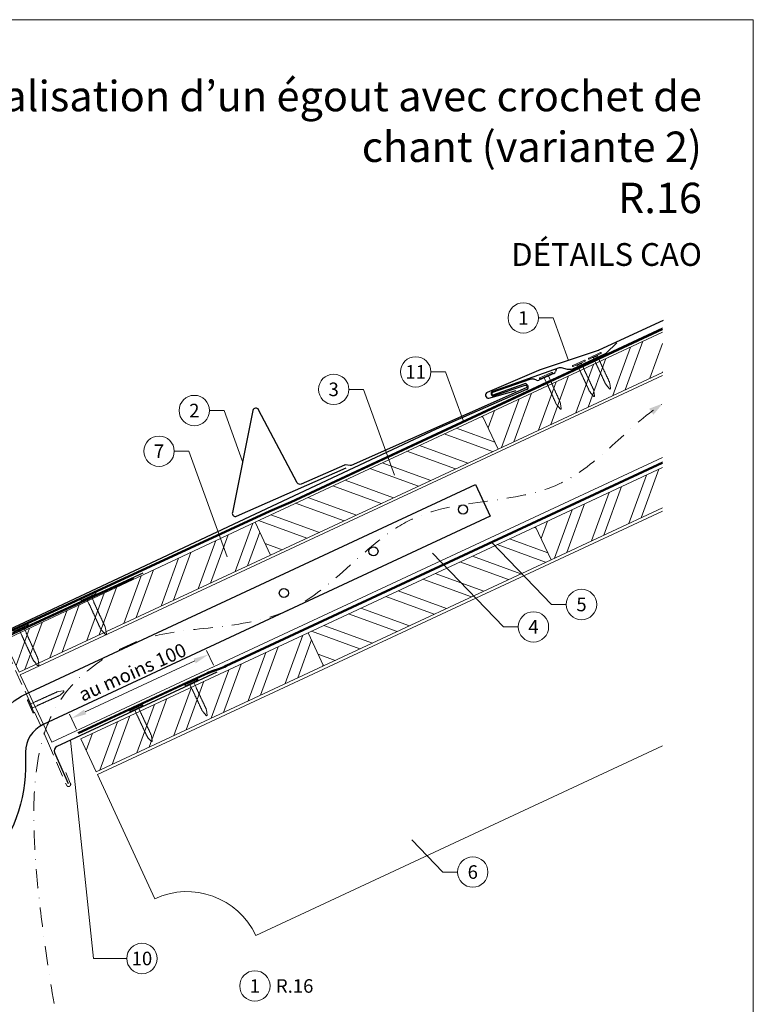
# Model space of a CAD drawing. Units: millimetres. Extents: x 0 to 70034, y 0 to 4832.
# Drawn here: x 39497 to 39980, y 392 to 1039 of the extents above; entities that cross this region are included whole.
import ezdxf
from ezdxf.enums import TextEntityAlignment as Align

# ---------------------------------------------------------------- set-up
doc = ezdxf.new("R2010")
doc.units = ezdxf.units.MM
for name, pattern in [('ACDINTGL', [3, 2, -1]), ('GESTRICHELT', [0.75, 0.5, -0.25]), ('STRICHPUNKT', [25.4, 12.7, -6.35, 0, -6.35]), ('Trennlage', [30, 12, -18])]:
    doc.linetypes.add(name, pattern=pattern)
doc.layers.get('Defpoints').update_dxf_attribs({"lineweight": 5})
for name, color, linetype, lineweight, true_color in [('01_PREFA-Dachprodukt', 7, 'Continuous', 25, 0xe1000f), ('01_PREFA-Lochblech', 7, 'Continuous', 15, 0xff7f7f), ('02_Kantteile', 7, 'Continuous', 25, 0xff7f7f), ('02_Nägel', 7, 'Continuous', 15, 0xff7f7f), ('02_PREFA-Schneefang', 7, 'Continuous', 25, 0xff7f7f), ('02_Saumstreifen', 7, 'Continuous', 25, 0xff7f7f), ('04_Trennlage', 7, 'Continuous', 25, 0x505f69), ('04_Trennlage_Linie', 7, 'Continuous', 0, 0x505f69), ('04_Unterdach', 7, 'Continuous', 25, 0x505f69), ('04_Unterdach_Linie', 7, 'Continuous', 0, 0x505f69), ('06_Holz', 7, 'Continuous', 15, 0x8296a0), ('06_Holzschfraffur', 7, 'Continuous', 13, 0xdce6eb), ('08_Bemassung', 7, 'Continuous', 5, 0x505f69), ('09_Luft', 7, 'Continuous', 5, 0x8296a0), ('10_Blattrahmen', 7, 'Continuous', 20, 0x000000), ('99_Text_1_DE', 7, 'Continuous', 25, 0xe1000f), ('99_Text_3_DE', 7, 'Continuous', 5, 0x505f69)]:
    doc.layers.add(name, color=color, linetype=linetype, lineweight=lineweight, true_color=true_color)
doc.layers.add('99_Text_2_DE', color=7, linetype='Continuous')
doc.styles.add('Arial', font='arial.ttf')
doc.styles.add('PREFA_Standard', font='arial.ttf', dxfattribs={"height": 20})
doc.dimstyles.new('STANDARD_PREFA', dxfattribs={"dimtxt": 10, "dimasz": 30, "dimexe": 15, "dimexo": 15, "dimgap": 8, "dimtad": 1, "dimdec": 0, "dimzin": 0, "dimdsep": 46, "dimtxsty": 'PREFA_Standard', "dimcen": 0.09, "dimclrd": 256, "dimclre": 256, "dimclrt": 256, "dimadec": 0, "dimazin": 0, "dimtfac": 1, "dimtdec": 0, "dimtofl": 0, "dimtmove": 0, "dimatfit": 3, "dimfxl": 1, "dimtolj": 1, "dimtzin": 0, "dimlwd": -1, "dimlwe": -1, "dimarcsym": 0})

# ---------------------------------------------------------------- blocks, each defined once
blk = doc.blocks.new('*D118')
at = {"layer": '08_Bemassung', "transparency": 16777216}
for p, q in [((39624.57, 614.89), (39620.03, 624.63)), ((39540.14, 584.09), (39612.23, 617.68)), ((39534.35, 572.84), (39529.81, 582.58))]:
    blk.add_line(p, q, dxfattribs=at)
for points in [[(39611.53, 619.19), (39612.93, 616.17), (39621.29, 621.91)], [(39539.44, 585.6), (39540.85, 582.58), (39531.08, 579.86)]]:
    blk.add_solid(points, dxfattribs=at)
at = {"layer": 'Defpoints', "color": 0, "transparency": 16777216}
for p in [(39621.29, 621.91), (39626.68, 610.36, 0), (39536.46, 568.31, 0)]:
    blk.add_point(p, dxfattribs=at)
blk = doc.blocks.new('A$C4BAB4951')
for p, q in [((-23.67, -0.01), (-23.67, 0.01)), ((-23.39, 0.39), (-20.4, 1.28)), ((-20.32, 1.29), (-19.6, 1.35)), ((-3.67, 1.5), (-0.4, 1.5)), ((-0.4, 1.5), (0, 2)), ((-0.4, -1.5), (-0.4, 1.5)), ((0, -4.3), (0, 4.3)), ((0.7, -4.3), (0.7, 4.3)), ((-23.39, -0.39), (-20.4, -1.28)), ((-20.32, -1.29), (-19.6, -1.35)), ((-3.67, -1.5), (-0.4, -1.5)), ((-0.4, -1.5), (0, -2))]:
    blk.add_line(p, q)
at = {"extrusion": (0, 0, -1)}
for centre, radius, start, end in [((23.27, 0.01), 0.4, 360, 73.5064), ((20.28, 0.9), 0.4, 73.5064, 85.188), ((19.6, 1.91), 0.553, 244.5196, 270), ((18.58, -0.22), 1.8, 64.5196, 71.6711), ((19.1, 1.33), 0.17, 71.6711, 153.7368), ((18.86, 1.45), 0.0923, 267.8027, 333.7368), ((18.86, 1.91), 0.552, 244.5057, 269.6735), ((17.85, -0.22), 1.8, 64.5196, 71.6711), ((18.36, 1.33), 0.17, 71.6711, 153.7368), ((18.13, 1.45), 0.0923, 267.8027, 333.7368), ((18.13, 1.91), 0.551, 244.4964, 269.3324), ((17.12, -0.22), 1.8, 64.5196, 71.6711), ((17.63, 1.33), 0.17, 71.6711, 153.7368), ((17.39, 1.45), 0.0923, 267.8027, 333.7368), ((17.39, 1.91), 0.552, 244.5062, 269.673), ((16.38, -0.22), 1.8, 64.5196, 71.6711), ((16.89, 1.33), 0.17, 71.6711, 153.7368), ((16.66, 1.45), 0.0923, 267.8027, 333.7368), ((16.66, 1.91), 0.551, 244.4964, 269.3324), ((15.65, -0.22), 1.8, 64.5196, 71.6711), ((16.16, 1.33), 0.17, 71.6711, 153.7368), ((15.93, 1.45), 0.0923, 267.8027, 333.7368), ((15.93, 1.91), 0.552, 244.5057, 269.6735), ((14.91, -0.22), 1.8, 64.5196, 71.6711), ((15.43, 1.33), 0.17, 71.6711, 153.7368), ((15.19, 1.45), 0.0923, 267.8027, 333.7368), ((15.19, 1.91), 0.551, 244.4964, 269.3324), ((14.18, -0.22), 1.8, 64.5196, 71.6711), ((14.69, 1.33), 0.17, 71.6711, 153.7368), ((14.46, 1.45), 0.0923, 267.8027, 333.7368), ((14.46, 1.91), 0.552, 244.5057, 269.6735), ((13.45, -0.22), 1.8, 64.5196, 71.6711), ((13.96, 1.33), 0.17, 71.6711, 153.7368), ((13.72, 1.45), 0.0923, 267.8027, 333.7368), ((13.73, 1.91), 0.551, 244.4964, 269.3324), ((12.71, -0.22), 1.8, 64.5196, 71.6711), ((13.23, 1.33), 0.17, 71.6711, 153.7368), ((12.99, 1.45), 0.0923, 267.8027, 333.7368), ((12.99, 1.91), 0.552, 244.5057, 269.6735), ((11.98, -0.22), 1.8, 64.5196, 71.6711), ((12.49, 1.33), 0.17, 71.6711, 153.7368), ((12.26, 1.45), 0.0923, 267.8027, 333.7368), ((12.25, 1.92), 0.57, 244.7073, 270.3706), ((11.23, -0.22), 1.8, 64.5196, 71.6711), ((11.74, 1.33), 0.17, 71.6711, 153.7368), ((11.51, 1.45), 0.0923, 267.8027, 333.7368), ((11.51, 1.91), 0.551, 244.4964, 269.3324), ((10.5, -0.22), 1.8, 64.5196, 71.6711), ((11.01, 1.33), 0.17, 71.6711, 153.7368), ((10.78, 1.45), 0.0923, 267.8027, 333.7368), ((10.78, 1.91), 0.552, 244.5057, 269.6735), ((9.76, -0.22), 1.8, 64.5196, 71.6711), ((10.28, 1.33), 0.17, 71.6711, 153.7368), ((10.04, 1.45), 0.0923, 267.8027, 333.7368), ((10.04, 1.91), 0.551, 244.4964, 269.3324), ((9.03, -0.22), 1.8, 64.5196, 71.6711), ((9.54, 1.33), 0.17, 71.6711, 153.7368), ((9.31, 1.45), 0.0923, 267.8027, 333.7368), ((9.31, 1.91), 0.552, 244.5062, 269.673), ((8.29, -0.22), 1.8, 64.5196, 71.6711), ((8.81, 1.33), 0.17, 71.6711, 153.7368), ((8.57, 1.45), 0.0923, 267.8027, 333.7368), ((8.58, 1.91), 0.551, 244.4984, 269.3304), ((7.56, -0.22), 1.8, 64.5196, 71.6711), ((8.08, 1.33), 0.17, 71.6711, 153.7368), ((7.84, 1.45), 0.0923, 267.8027, 333.7368), ((7.84, 1.91), 0.552, 244.5057, 269.6735), ((6.83, -0.22), 1.8, 64.5196, 71.6711), ((7.34, 1.33), 0.17, 71.6711, 153.7368), ((7.11, 1.45), 0.0923, 267.8027, 333.7368), ((7.11, 1.91), 0.551, 244.4964, 269.3324), ((6.1, -0.22), 1.8, 64.5196, 71.6711), ((6.61, 1.33), 0.17, 71.6711, 153.7368), ((6.37, 1.45), 0.0923, 267.8027, 333.7368), ((6.37, 1.91), 0.552, 244.5057, 269.6735), ((5.36, -0.22), 1.8, 64.5196, 71.6711), ((5.87, 1.33), 0.17, 71.6711, 153.7368), ((5.64, 1.45), 0.0923, 267.8027, 333.7368), ((5.64, 1.91), 0.552, 244.5057, 269.6735), ((4.62, -0.22), 1.8, 64.5196, 71.6711), ((5.14, 1.33), 0.17, 71.6711, 153.7368), ((4.9, 1.45), 0.0923, 267.8027, 333.7368), ((4.91, 1.9), 0.551, 244.4964, 269.3324), ((3.89, -0.22), 1.8, 64.5196, 71.6711), ((4.41, 1.33), 0.17, 71.6711, 153.7368), ((4.17, 1.45), 0.0923, 267.8027, 333.7368), ((4.17, 1.91), 0.552, 244.5057, 269.6735), ((3.16, -0.22), 1.8, 64.5196, 71.6711), ((3.67, 1.33), 0.17, 71.6711, 90), ((-0.35, 4.3), 0.35, 0, 180), ((23.27, -0.01), 0.4, 286.4936, 0), ((20.28, -0.9), 0.4, 274.812, 286.4936), ((19.6, -1.91), 0.553, 90, 115.4804), ((18.58, 0.22), 1.8, 288.3289, 295.4804), ((19.1, -1.33), 0.17, 206.2632, 288.3289), ((18.86, -1.45), 0.0923, 26.2632, 92.1973), ((18.86, -1.91), 0.552, 90.3265, 115.4943), ((17.85, 0.22), 1.8, 288.3289, 295.4804), ((18.36, -1.33), 0.17, 206.2632, 288.3289), ((18.13, -1.45), 0.0923, 26.2632, 92.1973), ((18.13, -1.91), 0.551, 90.6676, 115.5036), ((17.12, 0.22), 1.8, 288.3289, 295.4804), ((17.63, -1.33), 0.17, 206.2632, 288.3289), ((17.39, -1.45), 0.0923, 26.2632, 92.1973), ((17.39, -1.91), 0.552, 90.327, 115.4938), ((16.38, 0.22), 1.8, 288.3289, 295.4804), ((16.89, -1.33), 0.17, 206.2632, 288.3289), ((16.66, -1.45), 0.0923, 26.2632, 92.1973), ((16.66, -1.91), 0.551, 90.6676, 115.5036), ((15.65, 0.22), 1.8, 288.3289, 295.4804), ((16.16, -1.33), 0.17, 206.2632, 288.3289), ((15.93, -1.45), 0.0923, 26.2632, 92.1973), ((15.93, -1.91), 0.552, 90.3265, 115.4943), ((14.91, 0.22), 1.8, 288.3289, 295.4804), ((15.43, -1.33), 0.17, 206.2632, 288.3289), ((15.19, -1.45), 0.0923, 26.2632, 92.1973), ((15.19, -1.91), 0.551, 90.6676, 115.5036), ((14.18, 0.22), 1.8, 288.3289, 295.4804), ((14.69, -1.33), 0.17, 206.2632, 288.3289), ((14.46, -1.45), 0.0923, 26.2632, 92.1973), ((14.46, -1.91), 0.552, 90.3265, 115.4943), ((13.45, 0.22), 1.8, 288.3289, 295.4804), ((13.96, -1.33), 0.17, 206.2632, 288.3289), ((13.72, -1.45), 0.0923, 26.2632, 92.1973), ((13.73, -1.91), 0.551, 90.6676, 115.5036), ((12.71, 0.22), 1.8, 288.3289, 295.4804), ((13.23, -1.33), 0.17, 206.2632, 288.3289), ((12.99, -1.45), 0.0923, 26.2632, 92.1973), ((12.99, -1.91), 0.552, 90.3265, 115.4943), ((11.98, 0.22), 1.8, 288.3289, 295.4804), ((12.49, -1.33), 0.17, 206.2632, 288.3289), ((12.26, -1.45), 0.0923, 26.2632, 92.1973), ((12.25, -1.92), 0.57, 89.6294, 115.2927), ((11.23, 0.22), 1.8, 288.3289, 295.4804), ((11.74, -1.33), 0.17, 206.2632, 288.3289), ((11.51, -1.45), 0.0923, 26.2632, 92.1973), ((11.51, -1.91), 0.551, 90.6676, 115.5036), ((10.5, 0.22), 1.8, 288.3289, 295.4804), ((11.01, -1.33), 0.17, 206.2632, 288.3289), ((10.78, -1.45), 0.0923, 26.2632, 92.1973), ((10.78, -1.91), 0.552, 90.3265, 115.4943), ((9.76, 0.22), 1.8, 288.3289, 295.4804), ((10.28, -1.33), 0.17, 206.2632, 288.3289), ((10.04, -1.45), 0.0923, 26.2632, 92.1973), ((10.04, -1.91), 0.551, 90.6676, 115.5036), ((9.03, 0.22), 1.8, 288.3289, 295.4804), ((9.54, -1.33), 0.17, 206.2632, 288.3289), ((9.31, -1.45), 0.0923, 26.2632, 92.1973), ((9.31, -1.91), 0.552, 90.327, 115.4938), ((8.29, 0.22), 1.8, 288.3289, 295.4804), ((8.81, -1.33), 0.17, 206.2632, 288.3289), ((8.57, -1.45), 0.0923, 26.2632, 92.1973), ((8.58, -1.91), 0.551, 90.6696, 115.5016), ((7.56, 0.22), 1.8, 288.3289, 295.4804), ((8.08, -1.33), 0.17, 206.2632, 288.3289), ((7.84, -1.45), 0.0923, 26.2632, 92.1973), ((7.84, -1.91), 0.552, 90.3265, 115.4943), ((6.83, 0.22), 1.8, 288.3289, 295.4804), ((7.34, -1.33), 0.17, 206.2632, 288.3289), ((7.11, -1.45), 0.0923, 26.2632, 92.1973), ((7.11, -1.91), 0.551, 90.6676, 115.5036), ((6.1, 0.22), 1.8, 288.3289, 295.4804), ((6.61, -1.33), 0.17, 206.2632, 288.3289), ((6.37, -1.45), 0.0923, 26.2632, 92.1973), ((6.37, -1.91), 0.552, 90.3265, 115.4943), ((5.36, 0.22), 1.8, 288.3289, 295.4804), ((5.87, -1.33), 0.17, 206.2632, 288.3289), ((5.64, -1.45), 0.0923, 26.2632, 92.1973), ((5.64, -1.91), 0.552, 90.3265, 115.4943), ((4.62, 0.22), 1.8, 288.3289, 295.4804), ((5.14, -1.33), 0.17, 206.2632, 288.3289), ((4.9, -1.45), 0.0923, 26.2632, 92.1973), ((4.91, -1.9), 0.551, 90.6676, 115.5036), ((3.89, 0.22), 1.8, 288.3289, 295.4804), ((4.41, -1.33), 0.17, 206.2632, 288.3289), ((4.17, -1.45), 0.0923, 26.2632, 92.1973), ((4.17, -1.91), 0.552, 90.3265, 115.4943), ((3.16, 0.22), 1.8, 288.3289, 295.4804), ((3.67, -1.33), 0.17, 270, 288.3289), ((-0.35, -4.3), 0.35, 180, 360)]:
    blk.add_arc(centre, radius, start, end, dxfattribs=at)
blk = doc.blocks.new('A$C33afb37e')
at = {"layer": '10_Blattrahmen'}
blk.add_lwpolyline([(0, -1039.5), (735, -1039.5), (735, 0), (0, 0)], close=True, dxfattribs=at)

msp = doc.modelspace()

# ---------------------------------------------------------------- hatches: boundary and pattern name
at = {"layer": '06_Holzschfraffur'}
h = msp.add_hatch(dxfattribs=at)
h.set_pattern_fill('ANSI32', color=256, scale=2, angle=25, style=0)
h.set_pattern_definition([(70, (33194.462, -2000.227), (-17.901144, 6.515484), []), (70, (33202.601, -1996.432), (-17.901144, 6.515484), [])])
h.paths.add_polyline_path([(39919.893, 807.505), (39919.893, 833.986), (39801.522, 778.789), (39811.665, 757.038)])
h = msp.add_hatch(dxfattribs=at)
h.set_pattern_fill('ANSI32', color=256, scale=2, angle=295, style=0)
h.set_pattern_definition([(340, (33194.462, -2000.227), (6.515484, 17.901144), []), (340, (33198.257, -2008.366), (6.515484, 17.901144), [])])
h.paths.add_polyline_path([(39811.665, 757.038), (39801.522, 778.789), (39651.981, 709.057), (39662.124, 687.306)])
h = msp.add_hatch(dxfattribs=at)
h.set_pattern_fill('ANSI32', color=256, scale=2, angle=25, style=0)
h.set_pattern_definition([(70, (33229.328, -2073.052), (-17.901144, 6.515484), []), (70, (33237.467, -2069.257), (-17.901144, 6.515484), [])])
h.paths.add_polyline_path([(39919.893, 718.422), (39919.893, 744.903), (39836.388, 705.964), (39846.531, 684.212)])
h = msp.add_hatch(dxfattribs=at)
h.set_pattern_fill('ANSI32', color=256, scale=2, angle=25)
h.set_pattern_definition([(70, (30028.431, -2835.834), (-17.901144, 6.515484), []), (70, (30036.57, -2832.038), (-17.901144, 6.515484), [])])
edge = h.paths.add_edge_path()
edge.add_line((39638.55, 702.805), (39618.872, 693.452))
edge.add_line((39618.872, 693.452), (39618.873, 693.453))
edge.add_line((39618.873, 693.453), (39486.917, 631.262))
edge.add_line((39486.917, 631.262), (39496.689, 610.305))
edge.add_line((39496.689, 610.305), (39660.04, 686.336))
edge.add_arc((39675.392, 728.622), 44.987, 215.020576, 250.046712, ccw=False)
edge = h.paths.add_edge_path()
edge.add_line((39651.981, 709.057), (39638.55, 702.805))
edge.add_arc((39675.392, 728.622), 44.987, 215.020576, 250.046712)
edge.add_line((39660.04, 686.336), (39662.124, 687.306))
edge.add_line((39662.124, 687.306), (39651.981, 709.057))
h = msp.add_hatch(dxfattribs=at)
h.set_pattern_fill('ANSI32', color=256, scale=2, angle=295, style=0)
h.set_pattern_definition([(340, (33229.328, -2073.052), (6.515484, 17.901144), []), (340, (33233.123, -2081.191), (6.515484, 17.901144), [])])
h.paths.add_polyline_path([(39846.531, 684.212), (39836.388, 705.964), (39686.847, 636.232), (39696.99, 614.48)])
h = msp.add_hatch(dxfattribs=at)
h.set_pattern_fill('ANSI32', color=256, scale=2, angle=25, style=0)
h.set_pattern_definition([(70, (32930.246, -2212.516), (-17.901144, 6.515484), []), (70, (32938.385, -2208.721), (-17.901144, 6.515484), [])])
h.paths.add_polyline_path([(39696.99, 614.48), (39686.847, 636.232), (39537.306, 566.5), (39547.449, 544.748)])

# ---------------------------------------------------------------- linework, layer by layer
at = {"layer": '01_PREFA-Dachprodukt'}
for p, q in [((39848.429, 806.849, 0), (39838.461, 802.384, 0)), ((39850.001, 809.327, 0), (39849.481, 807.961, 0)), ((39833.3, 802.974, 0), (39808.024, 794.225, 0)), ((39808.555, 792.716, 0), (39828.935, 799.972, 0)), ((39831.063, 799.052, 0), (39831.363, 798.364, 0)), ((39836.93, 802.34, 0), (39835.352, 802.942, 0)), ((39830.487, 796.126, 0), (39771.042, 770.134, 0)), ((39771.042, 770.134, 0), (39481.134, 634.076, 0)), ((39618.873, 693.453), (39618.872, 693.452))]:
    msp.add_line(p, q, dxfattribs=at)
at = {"layer": '01_PREFA-Dachprodukt', "elevation": 0}
msp.add_lwpolyline([(39920.257, 841.54), (39877.938, 822.087, -0.0267702), (39877.441, 821.889), (39838.721, 808.896, 0.0199327), (39838.348, 808.755), (39804.609, 794.352, 0.8859493), (39805.717, 790.539), (39823.499, 795.468)], format="xyb", dxfattribs=at)
at = {"layer": '01_PREFA-Dachprodukt', "ltscale": 5}
msp.add_lwpolyline([(39477.855, 559.42, -0.2923763), (39500.95, 595.805), (39796.757, 733.742), (39806.477, 712.897), (39512.445, 575.788, 0.2914734), (39500.897, 557.662), (39500.897, 546.726, -0.8712125), (39298.026, 524.055), (39320.281, 529.862, 0.8728723), (39477.897, 546.726)], format="xyb", close=True, dxfattribs=at)
at = {"layer": '01_PREFA-Dachprodukt'}
msp.add_lwpolyline([(39462.277, 547.269), (39460.161, 532.102, -0.902292), (39456.184, 532.245), (39455.349, 544.764, -0.0817563), (39455.662, 547.997), (39472.805, 623.936, -0.2461772), (39475.622, 627.626), (39572.162, 672.175)], format="xyb", dxfattribs=at)
for centre in [(39788.655, 717.275), (39729.745, 689.805), (39670.835, 662.335)]:
    msp.add_circle(centre, 3, dxfattribs=at)
for centre, radius, start, end in [((39847.612, 808.674, 0), 2, 294.127115, 339.127115), ((39829.505, 798.371, 0), 1.7, 23.617326, 109.598926), ((39829.806, 797.683, 0), 1.7, 293.617083, 23.617326), ((39834.283, 800.139, 0), 3, 69.127115, 109.127115), ((39837.643, 804.209, 0), 2, 249.127115, 294.127115), ((39808.29, 793.47, 0), 0.8, 109.363021, 289.363021)]:
    msp.add_arc(centre, radius, start, end, dxfattribs=at)
at = {"layer": '01_PREFA-Lochblech', "linetype": 'ACDINTGL', "ltscale": 5}
msp.add_lwpolyline([(39488.237, 625.004), (39515.434, 564.918), (39528.021, 535.715, 1.0183322), (39530.388, 537.283), (39527.505, 544.235)], format="xyb", dxfattribs=at)
at = {"layer": '02_Kantteile', "ltscale": 10}
msp.add_lwpolyline([(39626.678, 610.356), (39521.491, 561.336, 0.4063931), (39520.006, 557.422), (39528.875, 536.979)], format="xyb", dxfattribs=at)
at = {"layer": '02_PREFA-Schneefang', "elevation": 0}
msp.add_lwpolyline([(39889.823, 826.82), (39882.796, 820.058), (39882.667, 819.944), (39882.583, 819.879), (39882.503, 819.823), (39882.42, 819.77), (39882.328, 819.716), (39882.174, 819.64), (39882.174, 819.64), (39860.548, 809.621, -0.127485), (39857.318, 809.445), (39854.972, 810.075, 0.094221), (39851.911, 810.5), (39807.988, 794.926, 0.867363), (39808.673, 792.061), (39829.526, 799.185, -0.913144), (39830.165, 797.298), (39715.044, 746.282, -0.072219), (39714.49, 746.127), (39711.174, 746.664, 0.072219), (39710.621, 746.509), (39682.259, 733.94, -0.394258), (39679.68, 734.835), (39654.196, 782.958, 0.707523), (39650.464, 782.41), (39636.984, 715.277, 0.635878), (39639.718, 712.9), (39711.696, 744.798)], format="xyb", dxfattribs=at)
at = {"layer": '02_Saumstreifen'}
msp.add_lwpolyline([(39578.054, 675.496), (39436.781, 610.518, 1), (39438.243, 607.338), (39459.593, 617.158, -0.4142136), (39461.251, 616.545), (39466.684, 604.734)], format="xyb", dxfattribs=at)
at = {"layer": '04_Trennlage', "linetype": 'Trennlage', "ltscale": 0.5, "const_width": 1, "elevation": 0}
msp.add_lwpolyline([(39481.593, 633.169), (39661.598, 716.164), (39675.416, 722.182), (39919.893, 836.133)], dxfattribs=at)
at = {"layer": '04_Trennlage_Linie', "ltscale": 5, "elevation": 0}
for points in [[(39481.384, 633.623), (39661.409, 716.628), (39675.205, 722.635), (39919.893, 836.685)], [(39481.803, 632.715), (39661.787, 715.701), (39675.627, 721.729), (39919.893, 835.582)]]:
    msp.add_lwpolyline(points, dxfattribs=at)
at = {"layer": '04_Unterdach', "linetype": 'Trennlage', "ltscale": 0.5, "const_width": 1}
msp.add_lwpolyline([(39535.645, 570.063), (39619.173, 608.989, -0.0240088), (39623.615, 610.805), (39628.512, 612.538, 0.0240251), (39632.957, 614.355), (39919.893, 748.099)], format="xyb", dxfattribs=at)
at = {"layer": '04_Unterdach_Linie', "ltscale": 5}
for points in [[(39535.434, 570.516), (39618.962, 609.442, -0.0240088), (39623.449, 611.276), (39628.345, 613.009, 0.0240251), (39632.746, 614.808), (39919.893, 748.65)], [(39535.856, 569.609), (39619.385, 608.536, -0.0240088), (39623.782, 610.334), (39628.679, 612.066, 0.0240251), (39633.168, 613.902), (39919.893, 747.547)]]:
    msp.add_lwpolyline(points, format="xyb", dxfattribs=at)
at = {"layer": '06_Holz'}
for p, q in [((39548.268, 542.972), (39919.893, 716.263)), ((39919.893, 561.791), (39652.373, 437.044)), ((39585.927, 461.228), (39548.268, 542.972))]:
    msp.add_line(p, q, dxfattribs=at)
for points in [[(39919.893, 833.986), (39801.522, 778.789), (39811.665, 757.038), (39919.893, 807.505)], [(39518.215, 564.142), (39497.513, 608.539), (39919.893, 805.499)], [(39919.893, 751.447), (39518.215, 564.142)], [(39919.893, 744.903), (39836.388, 705.964), (39846.531, 684.212), (39919.893, 718.422)], [(39496.689, 610.305), (39662.124, 687.306), (39651.981, 709.057), (39486.917, 631.262), (39496.689, 610.305)]]:
    msp.add_lwpolyline(points, dxfattribs=at)
for points in [[(39662.124, 687.306), (39811.665, 757.038), (39801.522, 778.789), (39651.981, 709.057)], [(39696.99, 614.48), (39846.531, 684.212), (39836.388, 705.964), (39686.847, 636.232)], [(39547.449, 544.748), (39696.99, 614.48), (39686.847, 636.232), (39537.306, 566.5)]]:
    msp.add_lwpolyline(points, close=True, dxfattribs=at)
msp.add_arc((39607.058, 415.913), 50, 25, 115, dxfattribs=at)
at = {"layer": '08_Bemassung'}
for p, q in [((39838.287, 843.28, 0), (39847.994, 843.28, 0)), ((39847.994, 843.28, 0), (39858.049, 815.382, 0)), ((39767.502, 807.799, 0), (39777.209, 807.799, 0)), ((39777.209, 807.799, 0), (39788.911, 775.333, 0)), ((39713.581, 796.331, 0), (39723.288, 796.331, 0)), ((39723.288, 796.331, 0), (39743.637, 739.876, 0)), ((39621.928, 782.383, 0), (39631.635, 782.383, 0)), ((39631.635, 782.383, 0), (39643.724, 748.844, 0)), ((39598.722, 755.622, 0), (39608.429, 755.622, 0)), ((39608.429, 755.622, 0), (39633.489, 686.097, 0)), ((39846.862, 654.804), (39807.595, 695.64)), ((39815.257, 640.066), (39768.675, 688.51)), ((39856.569, 654.804), (39846.862, 654.804)), ((39824.964, 640.066), (39815.257, 640.066)), ((39545.57, 421.936), (39530.495, 565.532)), ((39775.348, 478.81), (39754.993, 499.978)), ((39785.054, 478.81), (39775.348, 478.81)), ((39567.5, 421.936), (39545.57, 421.936))]:
    msp.add_line(p, q, dxfattribs=at)
for centre in [(39828.291, 843.28, 0), (39757.506, 807.799, 0), (39703.585, 796.331, 0), (39611.932, 782.383, 0), (39588.726, 755.622, 0), (39866.565, 654.804), (39834.96, 640.066), (39795.05, 478.81), (39577.496, 421.936), (39651.787, 403.849)]:
    msp.add_circle(centre, 9.996, dxfattribs=at)
at = {"layer": '09_Luft', "linetype": 'STRICHPUNKT'}
msp.add_open_spline([(39519.672, 392.329), (39494.966, 541.229), (39506.839, 596.548), (39593.237, 641.911), (39684.585, 636.529), (39748.607, 729.257), (39855.682, 716.822), (39896.334, 771.595), (39919.893, 786.929)], degree=3, knots=[0, 0, 0, 0, 257.5115041, 317.9421008, 416.0601845, 514.143825, 612.6751259, 697.9462408, 697.9462408, 697.9462408, 697.9462408], dxfattribs=at)
at = {"layer": '09_Luft', "linetype": 'GESTRICHELT'}
msp.add_solid([(39912.431, 781.629), (39911.011, 783.628), (39913.852, 779.629), (39919.893, 786.929)], dxfattribs=at)

# ---------------------------------------------------------------- block references
msp.add_blockref('A$C33afb37e', (39244.541, 1039.499))
at = {"layer": '02_Nägel'}
for p, rotation in [((39875.482, 818.036, 0), 114.9731999526469), ((39864.964, 813.144, 0), 114.9731999526469), ((39843.281, 804.981, 0), 114.1271150343164), ((39610.171, 603.104), 115.104256906954), ((39504.554, 587.984), 204.3528545743531), ((39573.914, 586.208), 115.104256906954)]:
    msp.add_blockref('A$C4BAB4951', p, dxfattribs=dict(at, rotation=rotation))
at = {"layer": '02_Nägel', "xscale": 1.149999999999999, "yscale": 1.149999999999999, "zscale": 1.149999999999999, "rotation": 114.7000000000152}
for p in [(39542.431, 659.795, 0), (39498.046, 639.38, 0)]:
    msp.add_blockref('A$C4BAB4951', p, dxfattribs=at)

# ---------------------------------------------------------------- texts
at = {"layer": '08_Bemassung', "style": 'PREFA_Standard'}
for s, p in [('1', (39828.291, 843.28, 0)), ('11', (39757.506, 807.799, 0)), ('3', (39703.585, 796.331, 0)), ('2', (39611.932, 782.383, 0)), ('7', (39588.726, 755.622, 0)), ('5', (39866.565, 654.804)), ('4', (39834.96, 640.066)), ('6', (39795.05, 478.81)), ('10', (39577.496, 421.936)), ('1', (39651.787, 403.849))]:
    msp.add_text(s, height=8.925, dxfattribs=at).set_placement(p, align=Align.MIDDLE_CENTER)
at = {"layer": '99_Text_1_DE', "char_height": 20, "attachment_point": 3, "style": 'Arial'}
for s, insert in [('réalisation d’un égout avec crochet de chant (variante\xa02)', (39945.76, 999.248)), ('R.16', (39945.76, 932.248))]:
    msp.add_mtext_dynamic_manual_height_columns(s, width=549.132, gutter_width=375, heights=[0], dxfattribs=dict(at, insert=insert))
at = {"layer": '99_Text_2_DE', "insert": (39945.76, 885.036), "char_height": 15, "attachment_point": 6, "style": 'Arial'}
msp.add_mtext_dynamic_manual_height_columns('DÉTAILS CAO', width=878.52713, gutter_width=12.5, heights=[0], dxfattribs=at)
at = {"layer": '99_Text_3_DE', "style": 'PREFA_Standard'}
msp.add_text('au moins 100', height=9, rotation=24, dxfattribs=at).set_placement((39538.491, 590.78, 0))
msp.add_text('R.16', height=8.925, dxfattribs=at).set_placement((39665.603, 403.849), align=Align.MIDDLE_LEFT)

# ---------------------------------------------------------------- dimensions: what is measured, and where the dimension line sits
at = {"layer": '08_Bemassung'}
dim = msp.add_linear_dim(base=(39621.295, 621.907, 0), p1=(39536.461, 568.312), p2=(39626.678, 610.356), angle=24.986873, text=' ', dimstyle='STANDARD_PREFA', override={"dimasz": 10, "dimexe": 3, "dimexo": 5}, dxfattribs=at)
dim.commit()
dim.dimension.update_dxf_attribs({"geometry": '*D118', "text_midpoint": (39537.346, 582.784, 0), "dimtype": 161})

doc.saveas('drawing.dxf')
